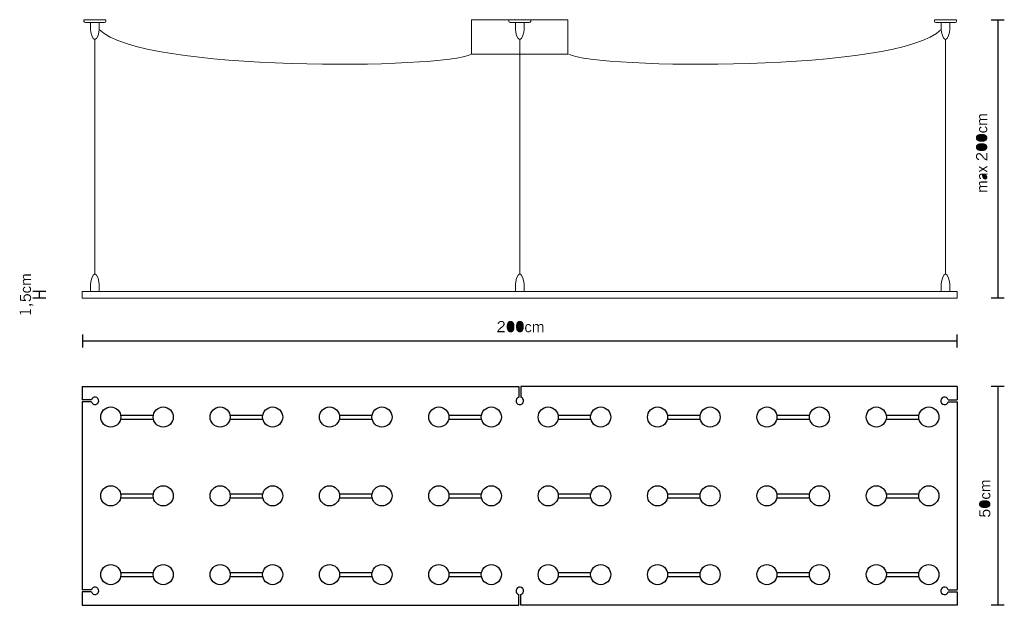
# Model space of a CAD drawing. Extents: x -12 to 214, y 111 to 245.
import ezdxf

# ---------------------------------------------------------------- set-up
doc = ezdxf.new("R2010")
doc.units = 0

msp = doc.modelspace()

# ---------------------------------------------------------------- hatches: boundary and pattern name
at = {"lineweight": 0}
h = msp.add_hatch(color=0, dxfattribs=at)
h.dxf.hatch_style = 2
edge = h.paths.add_edge_path()
edge.add_spline(control_points=[(209.77, 220.6), (209.77, 220.6), (207.92, 220.6), (207.92, 220.6), (207.92, 220.6), (207.92, 220.83), (207.92, 220.83), (207.92, 220.83), (208.2, 220.83), (208.2, 220.83), (208.09, 220.94), (208.01, 221.03), (207.96, 221.13), (207.91, 221.22), (207.89, 221.32), (207.89, 221.44), (207.89, 221.55), (207.91, 221.64), (207.97, 221.72), (208.02, 221.79), (208.1, 221.85), (208.2, 221.88), (208.09, 221.98), (208.01, 222.08), (207.96, 222.18), (207.91, 222.28), (207.89, 222.38), (207.89, 222.49), (207.89, 222.64), (207.93, 222.76), (208.02, 222.84), (208.11, 222.92), (208.24, 222.97), (208.4, 222.97), (208.4, 222.97), (209.77, 222.97), (209.77, 222.97), (209.77, 222.97), (209.77, 222.71), (209.77, 222.71), (209.77, 222.71), (208.48, 222.71), (208.48, 222.71), (208.35, 222.71), (208.25, 222.69), (208.2, 222.64), (208.14, 222.6), (208.11, 222.52), (208.11, 222.42), (208.11, 222.33), (208.13, 222.24), (208.18, 222.16), (208.22, 222.07), (208.29, 221.99), (208.39, 221.9), (208.39, 221.9), (209.77, 221.9), (209.77, 221.9), (209.77, 221.9), (209.77, 221.66), (209.77, 221.66), (209.77, 221.66), (208.49, 221.66), (208.49, 221.66), (208.35, 221.66), (208.26, 221.64), (208.2, 221.59), (208.14, 221.54), (208.11, 221.47), (208.11, 221.37), (208.11, 221.28), (208.13, 221.19), (208.17, 221.11), (208.22, 221.02), (208.29, 220.94), (208.39, 220.85), (208.39, 220.85), (209.77, 220.85), (209.77, 220.85), (209.77, 220.85), (209.77, 220.6), (209.77, 220.6)], knot_values=[0, 0, 0, 0, 1, 1, 1, 2, 2, 2, 3, 3, 3, 4, 4, 4, 5, 5, 5, 6, 6, 6, 7, 7, 7, 8, 8, 8, 9, 9, 9, 10, 10, 10, 11, 11, 11, 12, 12, 12, 13, 13, 13, 14, 14, 14, 15, 15, 15, 16, 16, 16, 17, 17, 17, 18, 18, 18, 19, 19, 19, 20, 20, 20, 21, 21, 21, 22, 22, 22, 23, 23, 23, 24, 24, 24, 25, 25, 25, 26, 26, 26, 27, 27, 27, 27], degree=3, periodic=0)
h = msp.add_hatch(color=0, dxfattribs=at)
h.dxf.hatch_style = 2
edge = h.paths.add_edge_path()
edge.add_spline(control_points=[(209.32, 220.24), (209.48, 220.16), (209.6, 220.07), (209.68, 219.95), (209.76, 219.83), (209.8, 219.69), (209.8, 219.53), (209.8, 219.29), (209.72, 219.11), (209.56, 218.98), (209.39, 218.85), (209.16, 218.79), (208.84, 218.79), (208.54, 218.79), (208.31, 218.86), (208.14, 218.99), (207.97, 219.12), (207.89, 219.3), (207.89, 219.53), (207.89, 219.69), (207.93, 219.83), (208.02, 219.95), (208.1, 220.06), (208.23, 220.15), (208.38, 220.2), (208.38, 220.2), (208.47, 219.95), (208.47, 219.95), (208.35, 219.91), (208.26, 219.86), (208.2, 219.78), (208.14, 219.71), (208.11, 219.62), (208.11, 219.53), (208.11, 219.37), (208.17, 219.26), (208.3, 219.17), (208.42, 219.09), (208.61, 219.05), (208.84, 219.05), (209.09, 219.05), (209.27, 219.09), (209.39, 219.17), (209.52, 219.26), (209.58, 219.38), (209.58, 219.54), (209.58, 219.64), (209.55, 219.73), (209.48, 219.81), (209.42, 219.9), (209.33, 219.97), (209.21, 220.02), (209.21, 220.02), (209.32, 220.24), (209.32, 220.24)], knot_values=[0, 0, 0, 0, 1, 1, 1, 2, 2, 2, 3, 3, 3, 4, 4, 4, 5, 5, 5, 6, 6, 6, 7, 7, 7, 8, 8, 8, 9, 9, 9, 10, 10, 10, 11, 11, 11, 12, 12, 12, 13, 13, 13, 14, 14, 14, 15, 15, 15, 16, 16, 16, 17, 17, 17, 18, 18, 18, 18], degree=3, periodic=0)
h = msp.add_hatch(color=0, dxfattribs=at)
h.dxf.hatch_style = 2
edge = h.paths.add_edge_path(flags=16)
edge.add_spline(control_points=[(208.49, 216.98), (208.85, 216.98), (209.12, 217.03), (209.31, 217.14), (209.49, 217.24), (209.58, 217.39), (209.58, 217.6), (209.58, 217.8), (209.49, 217.95), (209.31, 218.06), (209.12, 218.16), (208.85, 218.21), (208.49, 218.21), (208.13, 218.21), (207.86, 218.16), (207.68, 218.06), (207.5, 217.95), (207.41, 217.8), (207.41, 217.6), (207.41, 217.4), (207.5, 217.24), (207.68, 217.14), (207.87, 217.03), (208.14, 216.98), (208.49, 216.98)], knot_values=[0, 0, 0, 0, 1, 1, 1, 2, 2, 2, 3, 3, 3, 4, 4, 4, 5, 5, 5, 6, 6, 6, 7, 7, 7, 8, 8, 8, 8], degree=3, periodic=0)
edge = h.paths.add_edge_path()
edge.add_spline(control_points=[(208.49, 216.71), (208.06, 216.71), (207.74, 216.79), (207.51, 216.94), (207.29, 217.09), (207.18, 217.31), (207.18, 217.6), (207.18, 217.88), (207.29, 218.1), (207.51, 218.26), (207.74, 218.41), (208.06, 218.48), (208.49, 218.48), (208.92, 218.48), (209.25, 218.41), (209.47, 218.26), (209.7, 218.1), (209.81, 217.88), (209.81, 217.6), (209.81, 217.31), (209.7, 217.09), (209.47, 216.94), (209.25, 216.79), (208.92, 216.71), (208.49, 216.71)], knot_values=[0, 0, 0, 0, 1, 1, 1, 2, 2, 2, 3, 3, 3, 4, 4, 4, 5, 5, 5, 6, 6, 6, 7, 7, 7, 8, 8, 8, 8], degree=3, periodic=0)
h = msp.add_hatch(color=0, dxfattribs=at)
h.dxf.hatch_style = 2
edge = h.paths.add_edge_path(flags=16)
edge.add_spline(control_points=[(208.49, 214.86), (208.85, 214.86), (209.12, 214.91), (209.31, 215.01), (209.49, 215.12), (209.58, 215.27), (209.58, 215.47), (209.58, 215.68), (209.49, 215.83), (209.31, 215.93), (209.12, 216.04), (208.85, 216.09), (208.49, 216.09), (208.13, 216.09), (207.86, 216.04), (207.68, 215.93), (207.5, 215.83), (207.41, 215.68), (207.41, 215.47), (207.41, 215.27), (207.5, 215.12), (207.68, 215.02), (207.87, 214.91), (208.14, 214.86), (208.49, 214.86)], knot_values=[0, 0, 0, 0, 1, 1, 1, 2, 2, 2, 3, 3, 3, 4, 4, 4, 5, 5, 5, 6, 6, 6, 7, 7, 7, 8, 8, 8, 8], degree=3, periodic=0)
edge = h.paths.add_edge_path()
edge.add_spline(control_points=[(208.49, 214.59), (208.06, 214.59), (207.74, 214.66), (207.51, 214.82), (207.29, 214.97), (207.18, 215.19), (207.18, 215.47), (207.18, 215.76), (207.29, 215.98), (207.51, 216.13), (207.74, 216.28), (208.06, 216.36), (208.49, 216.36), (208.92, 216.36), (209.25, 216.28), (209.47, 216.13), (209.7, 215.98), (209.81, 215.76), (209.81, 215.47), (209.81, 215.19), (209.7, 214.97), (209.47, 214.82), (209.25, 214.66), (208.92, 214.59), (208.49, 214.59)], knot_values=[0, 0, 0, 0, 1, 1, 1, 2, 2, 2, 3, 3, 3, 4, 4, 4, 5, 5, 5, 6, 6, 6, 7, 7, 7, 8, 8, 8, 8], degree=3, periodic=0)
h = msp.add_hatch(color=0, dxfattribs=at)
h.dxf.hatch_style = 2
edge = h.paths.add_edge_path()
edge.add_spline(control_points=[(209.77, 212.46), (209.77, 212.46), (209.53, 212.46), (209.53, 212.46), (209.4, 212.52), (209.28, 212.59), (209.16, 212.69), (209.04, 212.78), (208.92, 212.89), (208.81, 213.03), (208.75, 213.09), (208.68, 213.19), (208.58, 213.32), (208.48, 213.45), (208.41, 213.55), (208.35, 213.6), (208.26, 213.68), (208.18, 213.74), (208.11, 213.78), (208.03, 213.82), (207.95, 213.84), (207.87, 213.84), (207.73, 213.84), (207.61, 213.79), (207.52, 213.71), (207.44, 213.62), (207.4, 213.5), (207.4, 213.35), (207.4, 213.19), (207.44, 213.07), (207.54, 212.96), (207.63, 212.86), (207.77, 212.79), (207.94, 212.75), (207.94, 212.75), (207.89, 212.5), (207.89, 212.5), (207.66, 212.55), (207.48, 212.65), (207.36, 212.8), (207.24, 212.94), (207.18, 213.13), (207.18, 213.35), (207.18, 213.59), (207.24, 213.77), (207.36, 213.9), (207.48, 214.04), (207.65, 214.11), (207.86, 214.11), (207.95, 214.11), (208.03, 214.1), (208.11, 214.07), (208.18, 214.05), (208.25, 214.02), (208.31, 213.97), (208.44, 213.88), (208.6, 213.7), (208.8, 213.43), (208.85, 213.37), (208.88, 213.32), (208.9, 213.29), (209.01, 213.15), (209.12, 213.03), (209.22, 212.94), (209.33, 212.84), (209.43, 212.77), (209.53, 212.73), (209.53, 212.73), (209.53, 214.11), (209.53, 214.11), (209.53, 214.11), (209.77, 214.11), (209.77, 214.11), (209.77, 214.11), (209.77, 212.46), (209.77, 212.46)], knot_values=[0, 0, 0, 0, 1, 1, 1, 2, 2, 2, 3, 3, 3, 4, 4, 4, 5, 5, 5, 6, 6, 6, 7, 7, 7, 8, 8, 8, 9, 9, 9, 10, 10, 10, 11, 11, 11, 12, 12, 12, 13, 13, 13, 14, 14, 14, 15, 15, 15, 16, 16, 16, 17, 17, 17, 18, 18, 18, 19, 19, 19, 20, 20, 20, 21, 21, 21, 22, 22, 22, 23, 23, 23, 24, 24, 24, 25, 25, 25, 25], degree=3, periodic=0)
h = msp.add_hatch(color=0, dxfattribs=at)
h.dxf.hatch_style = 2
edge = h.paths.add_edge_path()
edge.add_spline(control_points=[(209.77, 209.72), (209.77, 209.72), (208.8, 210.3), (208.8, 210.3), (208.8, 210.3), (207.92, 209.76), (207.92, 209.76), (207.92, 209.76), (207.92, 210.05), (207.92, 210.05), (207.92, 210.05), (208.59, 210.45), (208.59, 210.45), (208.59, 210.45), (207.92, 210.83), (207.92, 210.83), (207.92, 210.83), (207.92, 211.12), (207.92, 211.12), (207.92, 211.12), (208.79, 210.59), (208.79, 210.59), (208.79, 210.59), (209.77, 211.2), (209.77, 211.2), (209.77, 211.2), (209.77, 210.9), (209.77, 210.9), (209.77, 210.9), (208.98, 210.45), (208.98, 210.45), (208.98, 210.45), (209.77, 210), (209.77, 210), (209.77, 210), (209.77, 209.72), (209.77, 209.72)], knot_values=[0, 0, 0, 0, 1, 1, 1, 2, 2, 2, 3, 3, 3, 4, 4, 4, 5, 5, 5, 6, 6, 6, 7, 7, 7, 8, 8, 8, 9, 9, 9, 10, 10, 10, 11, 11, 11, 12, 12, 12, 12], degree=3, periodic=0)
h = msp.add_hatch(color=0, dxfattribs=at)
h.dxf.hatch_style = 2
edge = h.paths.add_edge_path(flags=16)
edge.add_spline(control_points=[(209.28, 209.16), (209.28, 209.16), (208.78, 209.16), (208.78, 209.16), (208.84, 208.85), (208.91, 208.63), (208.99, 208.5), (209.07, 208.37), (209.17, 208.31), (209.29, 208.31), (209.37, 208.31), (209.44, 208.34), (209.49, 208.39), (209.54, 208.44), (209.56, 208.52), (209.56, 208.61), (209.56, 208.69), (209.54, 208.77), (209.49, 208.86), (209.45, 208.95), (209.38, 209.05), (209.28, 209.16)], knot_values=[0, 0, 0, 0, 1, 1, 1, 2, 2, 2, 3, 3, 3, 4, 4, 4, 5, 5, 5, 6, 6, 6, 7, 7, 7, 7], degree=3, periodic=0)
edge = h.paths.add_edge_path()
edge.add_spline(control_points=[(209.51, 209.15), (209.61, 209.06), (209.68, 208.97), (209.72, 208.87), (209.77, 208.78), (209.79, 208.67), (209.79, 208.56), (209.79, 208.41), (209.75, 208.29), (209.65, 208.2), (209.56, 208.1), (209.44, 208.06), (209.29, 208.06), (209.1, 208.06), (208.94, 208.14), (208.83, 208.31), (208.71, 208.48), (208.61, 208.76), (208.54, 209.16), (208.54, 209.16), (208.4, 209.16), (208.4, 209.16), (208.32, 209.16), (208.25, 209.12), (208.19, 209.06), (208.14, 208.99), (208.11, 208.9), (208.11, 208.79), (208.11, 208.69), (208.13, 208.6), (208.18, 208.52), (208.23, 208.45), (208.3, 208.39), (208.4, 208.34), (208.4, 208.34), (208.28, 208.12), (208.28, 208.12), (208.15, 208.18), (208.05, 208.28), (207.99, 208.39), (207.92, 208.51), (207.89, 208.64), (207.89, 208.8), (207.89, 209), (207.94, 209.15), (208.03, 209.26), (208.13, 209.37), (208.26, 209.42), (208.44, 209.42), (208.44, 209.42), (209.47, 209.42), (209.47, 209.42), (209.51, 209.42), (209.56, 209.43), (209.61, 209.43), (209.65, 209.44), (209.7, 209.45), (209.74, 209.46), (209.74, 209.46), (209.77, 209.46), (209.77, 209.46), (209.77, 209.46), (209.77, 209.18), (209.77, 209.18), (209.77, 209.18), (209.51, 209.15), (209.51, 209.15)], knot_values=[0, 0, 0, 0, 1, 1, 1, 2, 2, 2, 3, 3, 3, 4, 4, 4, 5, 5, 5, 6, 6, 6, 7, 7, 7, 8, 8, 8, 9, 9, 9, 10, 10, 10, 11, 11, 11, 12, 12, 12, 13, 13, 13, 14, 14, 14, 15, 15, 15, 16, 16, 16, 17, 17, 17, 18, 18, 18, 19, 19, 19, 20, 20, 20, 21, 21, 21, 22, 22, 22, 22], degree=3, periodic=0)
h = msp.add_hatch(color=0, dxfattribs=at)
h.dxf.hatch_style = 2
edge = h.paths.add_edge_path()
edge.add_spline(control_points=[(209.77, 205.26), (209.77, 205.26), (207.92, 205.26), (207.92, 205.26), (207.92, 205.26), (207.92, 205.5), (207.92, 205.5), (207.92, 205.5), (208.2, 205.5), (208.2, 205.5), (208.09, 205.6), (208.01, 205.7), (207.96, 205.8), (207.91, 205.89), (207.89, 205.99), (207.89, 206.1), (207.89, 206.22), (207.91, 206.31), (207.97, 206.39), (208.02, 206.46), (208.1, 206.51), (208.2, 206.55), (208.09, 206.65), (208.01, 206.75), (207.96, 206.85), (207.91, 206.94), (207.89, 207.05), (207.89, 207.16), (207.89, 207.31), (207.93, 207.43), (208.02, 207.51), (208.11, 207.59), (208.24, 207.63), (208.4, 207.63), (208.4, 207.63), (209.77, 207.63), (209.77, 207.63), (209.77, 207.63), (209.77, 207.38), (209.77, 207.38), (209.77, 207.38), (208.48, 207.38), (208.48, 207.38), (208.35, 207.38), (208.25, 207.36), (208.2, 207.31), (208.14, 207.27), (208.11, 207.19), (208.11, 207.09), (208.11, 207), (208.13, 206.91), (208.18, 206.82), (208.22, 206.74), (208.29, 206.65), (208.39, 206.57), (208.39, 206.57), (209.77, 206.57), (209.77, 206.57), (209.77, 206.57), (209.77, 206.33), (209.77, 206.33), (209.77, 206.33), (208.49, 206.33), (208.49, 206.33), (208.35, 206.33), (208.26, 206.3), (208.2, 206.26), (208.14, 206.21), (208.11, 206.14), (208.11, 206.03), (208.11, 205.94), (208.13, 205.86), (208.17, 205.77), (208.22, 205.69), (208.29, 205.61), (208.39, 205.52), (208.39, 205.52), (209.77, 205.52), (209.77, 205.52), (209.77, 205.52), (209.77, 205.26), (209.77, 205.26)], knot_values=[0, 0, 0, 0, 1, 1, 1, 2, 2, 2, 3, 3, 3, 4, 4, 4, 5, 5, 5, 6, 6, 6, 7, 7, 7, 8, 8, 8, 9, 9, 9, 10, 10, 10, 11, 11, 11, 12, 12, 12, 13, 13, 13, 14, 14, 14, 15, 15, 15, 16, 16, 16, 17, 17, 17, 18, 18, 18, 19, 19, 19, 20, 20, 20, 21, 21, 21, 22, 22, 22, 23, 23, 23, 24, 24, 24, 25, 25, 25, 26, 26, 26, 27, 27, 27, 27], degree=3, periodic=0)
h = msp.add_hatch(color=0, dxfattribs=at)
h.dxf.hatch_style = 2
edge = h.paths.add_edge_path()
edge.add_spline(control_points=[(-8.97, 184.01), (-8.97, 184.01), (-10.82, 184.01), (-10.82, 184.01), (-10.82, 184.01), (-10.82, 184.25), (-10.82, 184.25), (-10.82, 184.25), (-10.54, 184.25), (-10.54, 184.25), (-10.65, 184.35), (-10.73, 184.45), (-10.78, 184.54), (-10.82, 184.64), (-10.85, 184.74), (-10.85, 184.85), (-10.85, 184.96), (-10.82, 185.06), (-10.77, 185.13), (-10.72, 185.21), (-10.64, 185.26), (-10.54, 185.29), (-10.65, 185.4), (-10.73, 185.49), (-10.78, 185.59), (-10.82, 185.69), (-10.85, 185.79), (-10.85, 185.91), (-10.85, 186.06), (-10.8, 186.17), (-10.72, 186.26), (-10.63, 186.34), (-10.5, 186.38), (-10.34, 186.38), (-10.34, 186.38), (-8.97, 186.38), (-8.97, 186.38), (-8.97, 186.38), (-8.97, 186.13), (-8.97, 186.13), (-8.97, 186.13), (-10.26, 186.13), (-10.26, 186.13), (-10.39, 186.13), (-10.48, 186.1), (-10.54, 186.06), (-10.6, 186.01), (-10.63, 185.94), (-10.63, 185.84), (-10.63, 185.74), (-10.61, 185.65), (-10.56, 185.57), (-10.51, 185.48), (-10.44, 185.4), (-10.35, 185.32), (-10.35, 185.32), (-8.97, 185.32), (-8.97, 185.32), (-8.97, 185.32), (-8.97, 185.07), (-8.97, 185.07), (-8.97, 185.07), (-10.25, 185.07), (-10.25, 185.07), (-10.38, 185.07), (-10.48, 185.05), (-10.54, 185), (-10.6, 184.96), (-10.63, 184.88), (-10.63, 184.78), (-10.63, 184.69), (-10.61, 184.6), (-10.56, 184.52), (-10.52, 184.44), (-10.45, 184.35), (-10.35, 184.26), (-10.35, 184.26), (-8.97, 184.26), (-8.97, 184.26), (-8.97, 184.26), (-8.97, 184.01), (-8.97, 184.01)], knot_values=[0, 0, 0, 0, 1, 1, 1, 2, 2, 2, 3, 3, 3, 4, 4, 4, 5, 5, 5, 6, 6, 6, 7, 7, 7, 8, 8, 8, 9, 9, 9, 10, 10, 10, 11, 11, 11, 12, 12, 12, 13, 13, 13, 14, 14, 14, 15, 15, 15, 16, 16, 16, 17, 17, 17, 18, 18, 18, 19, 19, 19, 20, 20, 20, 21, 21, 21, 22, 22, 22, 23, 23, 23, 24, 24, 24, 25, 25, 25, 26, 26, 26, 27, 27, 27, 27], degree=3, periodic=0)
h = msp.add_hatch(color=0, dxfattribs=at)
h.dxf.hatch_style = 2
edge = h.paths.add_edge_path()
edge.add_spline(control_points=[(-9.41, 183.65), (-9.25, 183.57), (-9.13, 183.48), (-9.05, 183.36), (-8.98, 183.24), (-8.94, 183.11), (-8.94, 182.95), (-8.94, 182.71), (-9.02, 182.52), (-9.18, 182.39), (-9.34, 182.27), (-9.58, 182.2), (-9.89, 182.2), (-10.19, 182.2), (-10.43, 182.27), (-10.6, 182.4), (-10.76, 182.53), (-10.85, 182.71), (-10.85, 182.95), (-10.85, 183.11), (-10.81, 183.24), (-10.72, 183.36), (-10.63, 183.47), (-10.51, 183.56), (-10.35, 183.62), (-10.35, 183.62), (-10.27, 183.36), (-10.27, 183.36), (-10.38, 183.32), (-10.47, 183.27), (-10.53, 183.2), (-10.6, 183.12), (-10.63, 183.04), (-10.63, 182.94), (-10.63, 182.79), (-10.56, 182.67), (-10.44, 182.59), (-10.31, 182.5), (-10.13, 182.46), (-9.89, 182.46), (-9.65, 182.46), (-9.47, 182.5), (-9.34, 182.59), (-9.22, 182.67), (-9.16, 182.79), (-9.16, 182.95), (-9.16, 183.05), (-9.19, 183.14), (-9.25, 183.23), (-9.32, 183.31), (-9.41, 183.38), (-9.53, 183.43), (-9.53, 183.43), (-9.41, 183.65), (-9.41, 183.65)], knot_values=[0, 0, 0, 0, 1, 1, 1, 2, 2, 2, 3, 3, 3, 4, 4, 4, 5, 5, 5, 6, 6, 6, 7, 7, 7, 8, 8, 8, 9, 9, 9, 10, 10, 10, 11, 11, 11, 12, 12, 12, 13, 13, 13, 14, 14, 14, 15, 15, 15, 16, 16, 16, 17, 17, 17, 18, 18, 18, 18], degree=3, periodic=0)
h = msp.add_hatch(color=0, dxfattribs=at)
h.dxf.hatch_style = 2
edge = h.paths.add_edge_path()
edge.add_spline(control_points=[(-9.42, 180.19), (-9.42, 180.19), (-9.56, 180.42), (-9.56, 180.42), (-9.42, 180.49), (-9.32, 180.58), (-9.25, 180.68), (-9.18, 180.77), (-9.15, 180.88), (-9.15, 181.01), (-9.15, 181.19), (-9.21, 181.34), (-9.34, 181.45), (-9.46, 181.55), (-9.63, 181.61), (-9.85, 181.61), (-10.04, 181.61), (-10.19, 181.56), (-10.31, 181.45), (-10.42, 181.35), (-10.48, 181.21), (-10.48, 181.05), (-10.48, 180.92), (-10.45, 180.81), (-10.38, 180.72), (-10.31, 180.63), (-10.21, 180.56), (-10.08, 180.52), (-10.08, 180.52), (-10.14, 180.29), (-10.14, 180.29), (-10.14, 180.29), (-11.52, 180.4), (-11.52, 180.4), (-11.52, 180.4), (-11.52, 181.71), (-11.52, 181.71), (-11.52, 181.71), (-11.28, 181.71), (-11.28, 181.71), (-11.28, 181.71), (-11.28, 180.62), (-11.28, 180.62), (-11.28, 180.62), (-10.48, 180.55), (-10.48, 180.55), (-10.56, 180.63), (-10.61, 180.71), (-10.65, 180.79), (-10.68, 180.87), (-10.7, 180.97), (-10.7, 181.08), (-10.7, 181.32), (-10.62, 181.51), (-10.46, 181.66), (-10.31, 181.8), (-10.1, 181.88), (-9.84, 181.88), (-9.57, 181.88), (-9.35, 181.8), (-9.18, 181.64), (-9.01, 181.48), (-8.93, 181.27), (-8.93, 181.01), (-8.93, 180.82), (-8.97, 180.65), (-9.05, 180.51), (-9.13, 180.38), (-9.26, 180.27), (-9.42, 180.19)], knot_values=[0, 0, 0, 0, 1, 1, 1, 2, 2, 2, 3, 3, 3, 4, 4, 4, 5, 5, 5, 6, 6, 6, 7, 7, 7, 8, 8, 8, 9, 9, 9, 10, 10, 10, 11, 11, 11, 12, 12, 12, 13, 13, 13, 14, 14, 14, 15, 15, 15, 16, 16, 16, 17, 17, 17, 18, 18, 18, 19, 19, 19, 20, 20, 20, 21, 21, 21, 22, 22, 22, 23, 23, 23, 23], degree=3, periodic=0)
h = msp.add_hatch(color=0, dxfattribs=at)
h.dxf.hatch_style = 2
edge = h.paths.add_edge_path()
edge.add_spline(control_points=[(-11.56, 177.96), (-11.56, 177.96), (-9.2, 177.96), (-9.2, 177.96), (-9.2, 177.96), (-9.2, 178.38), (-9.2, 178.38), (-9.2, 178.38), (-8.97, 178.38), (-8.97, 178.38), (-8.97, 178.38), (-8.97, 177.28), (-8.97, 177.28), (-8.97, 177.28), (-9.2, 177.28), (-9.2, 177.28), (-9.2, 177.28), (-9.2, 177.71), (-9.2, 177.71), (-9.2, 177.71), (-11.26, 177.71), (-11.26, 177.71), (-11.26, 177.71), (-11.21, 177.24), (-11.21, 177.24), (-11.21, 177.24), (-11.38, 177.24), (-11.38, 177.24), (-11.41, 177.34), (-11.44, 177.43), (-11.47, 177.52), (-11.5, 177.61), (-11.53, 177.69), (-11.56, 177.76), (-11.56, 177.76), (-11.56, 177.96), (-11.56, 177.96)], knot_values=[0, 0, 0, 0, 1, 1, 1, 2, 2, 2, 3, 3, 3, 4, 4, 4, 5, 5, 5, 6, 6, 6, 7, 7, 7, 8, 8, 8, 9, 9, 9, 10, 10, 10, 11, 11, 11, 12, 12, 12, 12], degree=3, periodic=0)
h = msp.add_hatch(color=0, dxfattribs=at)
h.dxf.hatch_style = 2
edge = h.paths.add_edge_path()
edge.add_spline(control_points=[(-8.44, 179.22), (-8.44, 179.22), (-8.99, 179.42), (-8.99, 179.42), (-8.99, 179.42), (-8.99, 179.27), (-8.99, 179.27), (-8.99, 179.27), (-9.36, 179.27), (-9.36, 179.27), (-9.36, 179.27), (-9.36, 179.61), (-9.36, 179.61), (-9.36, 179.61), (-8.95, 179.61), (-8.95, 179.61), (-8.95, 179.61), (-8.43, 179.4), (-8.43, 179.4), (-8.43, 179.4), (-8.44, 179.22), (-8.44, 179.22)], knot_values=[0, 0, 0, 0, 1, 1, 1, 2, 2, 2, 3, 3, 3, 4, 4, 4, 5, 5, 5, 6, 6, 6, 7, 7, 7, 7], degree=3, periodic=0)
h = msp.add_hatch(color=0, dxfattribs=at)
h.dxf.hatch_style = 2
edge = h.paths.add_edge_path()
edge.add_spline(control_points=[(97.73, 173.17), (97.73, 173.17), (97.73, 173.42), (97.73, 173.42), (97.79, 173.54), (97.86, 173.66), (97.95, 173.78), (98.04, 173.9), (98.16, 174.02), (98.29, 174.14), (98.35, 174.19), (98.45, 174.27), (98.59, 174.36), (98.72, 174.46), (98.81, 174.54), (98.87, 174.59), (98.95, 174.68), (99.01, 174.76), (99.05, 174.84), (99.08, 174.91), (99.1, 174.99), (99.1, 175.07), (99.1, 175.22), (99.06, 175.33), (98.97, 175.42), (98.89, 175.5), (98.77, 175.54), (98.62, 175.54), (98.46, 175.54), (98.33, 175.5), (98.23, 175.4), (98.12, 175.31), (98.05, 175.17), (98.02, 175), (98.02, 175), (97.77, 175.05), (97.77, 175.05), (97.82, 175.29), (97.92, 175.46), (98.06, 175.58), (98.21, 175.7), (98.39, 175.77), (98.62, 175.77), (98.85, 175.77), (99.04, 175.7), (99.17, 175.58), (99.31, 175.46), (99.37, 175.29), (99.37, 175.08), (99.37, 174.99), (99.36, 174.91), (99.34, 174.83), (99.32, 174.76), (99.28, 174.69), (99.24, 174.63), (99.15, 174.5), (98.97, 174.34), (98.7, 174.14), (98.63, 174.09), (98.59, 174.06), (98.56, 174.04), (98.42, 173.93), (98.3, 173.82), (98.2, 173.72), (98.11, 173.61), (98.04, 173.51), (98, 173.41), (98, 173.41), (99.37, 173.41), (99.37, 173.41), (99.37, 173.41), (99.37, 173.17), (99.37, 173.17), (99.37, 173.17), (97.73, 173.17), (97.73, 173.17)], knot_values=[0, 0, 0, 0, 1, 1, 1, 2, 2, 2, 3, 3, 3, 4, 4, 4, 5, 5, 5, 6, 6, 6, 7, 7, 7, 8, 8, 8, 9, 9, 9, 10, 10, 10, 11, 11, 11, 12, 12, 12, 13, 13, 13, 14, 14, 14, 15, 15, 15, 16, 16, 16, 17, 17, 17, 18, 18, 18, 19, 19, 19, 20, 20, 20, 21, 21, 21, 22, 22, 22, 23, 23, 23, 24, 24, 24, 25, 25, 25, 25], degree=3, periodic=0)
h = msp.add_hatch(color=0, dxfattribs=at)
h.dxf.hatch_style = 2
edge = h.paths.add_edge_path(flags=16)
edge.add_spline(control_points=[(100.12, 174.45), (100.12, 174.09), (100.18, 173.82), (100.28, 173.64), (100.38, 173.45), (100.54, 173.36), (100.74, 173.36), (100.94, 173.36), (101.1, 173.45), (101.2, 173.63), (101.3, 173.82), (101.35, 174.09), (101.35, 174.45), (101.35, 174.81), (101.3, 175.08), (101.2, 175.26), (101.1, 175.44), (100.94, 175.53), (100.74, 175.53), (100.54, 175.53), (100.39, 175.44), (100.28, 175.26), (100.18, 175.07), (100.12, 174.8), (100.12, 174.45)], knot_values=[0, 0, 0, 0, 1, 1, 1, 2, 2, 2, 3, 3, 3, 4, 4, 4, 5, 5, 5, 6, 6, 6, 7, 7, 7, 8, 8, 8, 8], degree=3, periodic=0)
edge = h.paths.add_edge_path()
edge.add_spline(control_points=[(99.85, 174.45), (99.85, 174.88), (99.93, 175.21), (100.08, 175.43), (100.23, 175.65), (100.45, 175.77), (100.74, 175.77), (101.03, 175.77), (101.25, 175.65), (101.4, 175.43), (101.55, 175.21), (101.62, 174.88), (101.62, 174.45), (101.62, 174.02), (101.55, 173.69), (101.4, 173.47), (101.25, 173.24), (101.03, 173.13), (100.74, 173.13), (100.45, 173.13), (100.23, 173.24), (100.08, 173.47), (99.93, 173.69), (99.85, 174.02), (99.85, 174.45)], knot_values=[0, 0, 0, 0, 1, 1, 1, 2, 2, 2, 3, 3, 3, 4, 4, 4, 5, 5, 5, 6, 6, 6, 7, 7, 7, 8, 8, 8, 8], degree=3, periodic=0)
h = msp.add_hatch(color=0, dxfattribs=at)
h.dxf.hatch_style = 2
edge = h.paths.add_edge_path(flags=16)
edge.add_spline(control_points=[(102.25, 174.45), (102.25, 174.09), (102.3, 173.82), (102.4, 173.64), (102.51, 173.45), (102.66, 173.36), (102.86, 173.36), (103.07, 173.36), (103.22, 173.45), (103.32, 173.63), (103.43, 173.82), (103.48, 174.09), (103.48, 174.45), (103.48, 174.81), (103.43, 175.08), (103.32, 175.26), (103.22, 175.44), (103.07, 175.53), (102.86, 175.53), (102.66, 175.53), (102.51, 175.44), (102.41, 175.26), (102.3, 175.07), (102.25, 174.8), (102.25, 174.45)], knot_values=[0, 0, 0, 0, 1, 1, 1, 2, 2, 2, 3, 3, 3, 4, 4, 4, 5, 5, 5, 6, 6, 6, 7, 7, 7, 8, 8, 8, 8], degree=3, periodic=0)
edge = h.paths.add_edge_path()
edge.add_spline(control_points=[(101.98, 174.45), (101.98, 174.88), (102.05, 175.21), (102.21, 175.43), (102.36, 175.65), (102.58, 175.77), (102.86, 175.77), (103.15, 175.77), (103.37, 175.65), (103.52, 175.43), (103.67, 175.21), (103.75, 174.88), (103.75, 174.45), (103.75, 174.02), (103.67, 173.69), (103.52, 173.47), (103.37, 173.24), (103.15, 173.13), (102.86, 173.13), (102.58, 173.13), (102.36, 173.24), (102.21, 173.47), (102.05, 173.69), (101.98, 174.02), (101.98, 174.45)], knot_values=[0, 0, 0, 0, 1, 1, 1, 2, 2, 2, 3, 3, 3, 4, 4, 4, 5, 5, 5, 6, 6, 6, 7, 7, 7, 8, 8, 8, 8], degree=3, periodic=0)
h = msp.add_hatch(color=0, dxfattribs=at)
h.dxf.hatch_style = 2
edge = h.paths.add_edge_path()
edge.add_spline(control_points=[(105.5, 173.62), (105.43, 173.46), (105.33, 173.34), (105.22, 173.26), (105.1, 173.18), (104.96, 173.14), (104.8, 173.14), (104.56, 173.14), (104.37, 173.22), (104.25, 173.39), (104.12, 173.55), (104.06, 173.79), (104.06, 174.1), (104.06, 174.4), (104.12, 174.63), (104.26, 174.8), (104.39, 174.97), (104.57, 175.05), (104.8, 175.05), (104.96, 175.05), (105.1, 175.01), (105.21, 174.92), (105.33, 174.84), (105.41, 174.72), (105.47, 174.56), (105.47, 174.56), (105.21, 174.48), (105.21, 174.48), (105.18, 174.59), (105.12, 174.68), (105.05, 174.74), (104.98, 174.8), (104.89, 174.83), (104.79, 174.83), (104.64, 174.83), (104.52, 174.77), (104.44, 174.64), (104.36, 174.52), (104.32, 174.34), (104.32, 174.1), (104.32, 173.86), (104.36, 173.67), (104.44, 173.55), (104.52, 173.42), (104.65, 173.36), (104.81, 173.36), (104.91, 173.36), (105, 173.39), (105.08, 173.46), (105.16, 173.52), (105.23, 173.61), (105.29, 173.73), (105.29, 173.73), (105.5, 173.62), (105.5, 173.62)], knot_values=[0, 0, 0, 0, 1, 1, 1, 2, 2, 2, 3, 3, 3, 4, 4, 4, 5, 5, 5, 6, 6, 6, 7, 7, 7, 8, 8, 8, 9, 9, 9, 10, 10, 10, 11, 11, 11, 12, 12, 12, 13, 13, 13, 14, 14, 14, 15, 15, 15, 16, 16, 16, 17, 17, 17, 18, 18, 18, 18], degree=3, periodic=0)
h = msp.add_hatch(color=0, dxfattribs=at)
h.dxf.hatch_style = 2
edge = h.paths.add_edge_path()
edge.add_spline(control_points=[(105.86, 173.17), (105.86, 173.17), (105.86, 175.02), (105.86, 175.02), (105.86, 175.02), (106.1, 175.02), (106.1, 175.02), (106.1, 175.02), (106.1, 174.74), (106.1, 174.74), (106.2, 174.85), (106.3, 174.93), (106.4, 174.98), (106.49, 175.03), (106.59, 175.05), (106.7, 175.05), (106.82, 175.05), (106.91, 175.03), (106.98, 174.98), (107.06, 174.92), (107.11, 174.85), (107.15, 174.74), (107.25, 174.85), (107.35, 174.93), (107.45, 174.98), (107.54, 175.03), (107.65, 175.05), (107.76, 175.05), (107.91, 175.05), (108.03, 175.01), (108.11, 174.92), (108.19, 174.83), (108.23, 174.71), (108.23, 174.54), (108.23, 174.54), (108.23, 173.17), (108.23, 173.17), (108.23, 173.17), (107.98, 173.17), (107.98, 173.17), (107.98, 173.17), (107.98, 174.46), (107.98, 174.46), (107.98, 174.59), (107.96, 174.69), (107.91, 174.75), (107.87, 174.8), (107.79, 174.83), (107.69, 174.83), (107.6, 174.83), (107.51, 174.81), (107.42, 174.76), (107.34, 174.72), (107.25, 174.65), (107.17, 174.55), (107.17, 174.55), (107.17, 173.17), (107.17, 173.17), (107.17, 173.17), (106.93, 173.17), (106.93, 173.17), (106.93, 173.17), (106.93, 174.45), (106.93, 174.45), (106.93, 174.59), (106.9, 174.68), (106.86, 174.74), (106.81, 174.8), (106.74, 174.83), (106.63, 174.83), (106.54, 174.83), (106.46, 174.81), (106.37, 174.77), (106.29, 174.72), (106.2, 174.65), (106.12, 174.55), (106.12, 174.55), (106.12, 173.17), (106.12, 173.17), (106.12, 173.17), (105.86, 173.17), (105.86, 173.17)], knot_values=[0, 0, 0, 0, 1, 1, 1, 2, 2, 2, 3, 3, 3, 4, 4, 4, 5, 5, 5, 6, 6, 6, 7, 7, 7, 8, 8, 8, 9, 9, 9, 10, 10, 10, 11, 11, 11, 12, 12, 12, 13, 13, 13, 14, 14, 14, 15, 15, 15, 16, 16, 16, 17, 17, 17, 18, 18, 18, 19, 19, 19, 20, 20, 20, 21, 21, 21, 22, 22, 22, 23, 23, 23, 24, 24, 24, 25, 25, 25, 26, 26, 26, 27, 27, 27, 27], degree=3, periodic=0)
h = msp.add_hatch(color=0, dxfattribs=at)
h.dxf.hatch_style = 2
edge = h.paths.add_edge_path()
edge.add_spline(control_points=[(210.47, 136.87), (210.47, 136.87), (208.63, 136.87), (208.63, 136.87), (208.63, 136.87), (208.63, 137.11), (208.63, 137.11), (208.63, 137.11), (208.9, 137.11), (208.9, 137.11), (208.79, 137.21), (208.71, 137.31), (208.67, 137.41), (208.62, 137.5), (208.59, 137.6), (208.59, 137.71), (208.59, 137.83), (208.62, 137.92), (208.67, 138), (208.72, 138.07), (208.8, 138.12), (208.9, 138.16), (208.79, 138.26), (208.72, 138.36), (208.67, 138.46), (208.62, 138.55), (208.59, 138.66), (208.59, 138.77), (208.59, 138.92), (208.64, 139.04), (208.73, 139.12), (208.81, 139.2), (208.94, 139.24), (209.1, 139.24), (209.1, 139.24), (210.47, 139.24), (210.47, 139.24), (210.47, 139.24), (210.47, 138.99), (210.47, 138.99), (210.47, 138.99), (209.19, 138.99), (209.19, 138.99), (209.05, 138.99), (208.96, 138.97), (208.9, 138.92), (208.84, 138.88), (208.81, 138.8), (208.81, 138.7), (208.81, 138.61), (208.84, 138.52), (208.88, 138.43), (208.93, 138.35), (209, 138.26), (209.09, 138.18), (209.09, 138.18), (210.47, 138.18), (210.47, 138.18), (210.47, 138.18), (210.47, 137.94), (210.47, 137.94), (210.47, 137.94), (209.19, 137.94), (209.19, 137.94), (209.06, 137.94), (208.96, 137.91), (208.9, 137.87), (208.84, 137.82), (208.81, 137.75), (208.81, 137.64), (208.81, 137.55), (208.84, 137.47), (208.88, 137.38), (208.92, 137.3), (209, 137.22), (209.09, 137.13), (209.09, 137.13), (210.47, 137.13), (210.47, 137.13), (210.47, 137.13), (210.47, 136.87), (210.47, 136.87)], knot_values=[0, 0, 0, 0, 1, 1, 1, 2, 2, 2, 3, 3, 3, 4, 4, 4, 5, 5, 5, 6, 6, 6, 7, 7, 7, 8, 8, 8, 9, 9, 9, 10, 10, 10, 11, 11, 11, 12, 12, 12, 13, 13, 13, 14, 14, 14, 15, 15, 15, 16, 16, 16, 17, 17, 17, 18, 18, 18, 19, 19, 19, 20, 20, 20, 21, 21, 21, 22, 22, 22, 23, 23, 23, 24, 24, 24, 25, 25, 25, 26, 26, 26, 27, 27, 27, 27], degree=3, periodic=0)
h = msp.add_hatch(color=0, dxfattribs=at)
h.dxf.hatch_style = 2
edge = h.paths.add_edge_path()
edge.add_spline(control_points=[(210.03, 136.51), (210.19, 136.44), (210.31, 136.34), (210.39, 136.23), (210.47, 136.11), (210.51, 135.97), (210.51, 135.81), (210.51, 135.57), (210.42, 135.39), (210.26, 135.26), (210.1, 135.13), (209.86, 135.07), (209.55, 135.07), (209.25, 135.07), (209.02, 135.13), (208.85, 135.27), (208.68, 135.4), (208.59, 135.58), (208.59, 135.81), (208.59, 135.97), (208.64, 136.11), (208.72, 136.22), (208.81, 136.34), (208.93, 136.42), (209.09, 136.48), (209.09, 136.48), (209.17, 136.22), (209.17, 136.22), (209.06, 136.19), (208.97, 136.13), (208.91, 136.06), (208.84, 135.99), (208.81, 135.9), (208.81, 135.8), (208.81, 135.65), (208.88, 135.53), (209, 135.45), (209.13, 135.37), (209.31, 135.33), (209.55, 135.33), (209.79, 135.33), (209.97, 135.37), (210.1, 135.45), (210.22, 135.53), (210.29, 135.66), (210.29, 135.82), (210.29, 135.92), (210.25, 136.01), (210.19, 136.09), (210.12, 136.17), (210.03, 136.24), (209.92, 136.3), (209.92, 136.3), (210.03, 136.51), (210.03, 136.51)], knot_values=[0, 0, 0, 0, 1, 1, 1, 2, 2, 2, 3, 3, 3, 4, 4, 4, 5, 5, 5, 6, 6, 6, 7, 7, 7, 8, 8, 8, 9, 9, 9, 10, 10, 10, 11, 11, 11, 12, 12, 12, 13, 13, 13, 14, 14, 14, 15, 15, 15, 16, 16, 16, 17, 17, 17, 18, 18, 18, 18], degree=3, periodic=0)
h = msp.add_hatch(color=0, dxfattribs=at)
h.dxf.hatch_style = 2
edge = h.paths.add_edge_path(flags=16)
edge.add_spline(control_points=[(209.2, 133.26), (209.56, 133.26), (209.83, 133.31), (210.01, 133.41), (210.19, 133.52), (210.29, 133.67), (210.29, 133.88), (210.29, 134.08), (210.19, 134.23), (210.01, 134.33), (209.83, 134.44), (209.56, 134.49), (209.2, 134.49), (208.84, 134.49), (208.57, 134.44), (208.39, 134.33), (208.2, 134.23), (208.11, 134.08), (208.11, 133.88), (208.11, 133.67), (208.21, 133.52), (208.39, 133.42), (208.57, 133.31), (208.84, 133.26), (209.2, 133.26)], knot_values=[0, 0, 0, 0, 1, 1, 1, 2, 2, 2, 3, 3, 3, 4, 4, 4, 5, 5, 5, 6, 6, 6, 7, 7, 7, 8, 8, 8, 8], degree=3, periodic=0)
edge = h.paths.add_edge_path()
edge.add_spline(control_points=[(209.2, 132.99), (208.77, 132.99), (208.44, 133.06), (208.22, 133.22), (207.99, 133.37), (207.88, 133.59), (207.88, 133.87), (207.88, 134.16), (207.99, 134.38), (208.22, 134.53), (208.44, 134.68), (208.77, 134.76), (209.2, 134.76), (209.63, 134.76), (209.95, 134.68), (210.18, 134.53), (210.4, 134.38), (210.52, 134.16), (210.52, 133.87), (210.52, 133.59), (210.4, 133.37), (210.18, 133.22), (209.95, 133.06), (209.63, 132.99), (209.2, 132.99)], knot_values=[0, 0, 0, 0, 1, 1, 1, 2, 2, 2, 3, 3, 3, 4, 4, 4, 5, 5, 5, 6, 6, 6, 7, 7, 7, 8, 8, 8, 8], degree=3, periodic=0)
h = msp.add_hatch(color=0, dxfattribs=at)
h.dxf.hatch_style = 2
edge = h.paths.add_edge_path()
edge.add_spline(control_points=[(210.02, 130.93), (210.02, 130.93), (209.88, 131.16), (209.88, 131.16), (210.02, 131.23), (210.12, 131.32), (210.19, 131.42), (210.26, 131.52), (210.3, 131.63), (210.3, 131.75), (210.3, 131.93), (210.23, 132.08), (210.11, 132.19), (209.98, 132.29), (209.81, 132.35), (209.59, 132.35), (209.4, 132.35), (209.25, 132.3), (209.14, 132.19), (209.02, 132.09), (208.96, 131.95), (208.96, 131.79), (208.96, 131.66), (209, 131.55), (209.06, 131.46), (209.13, 131.37), (209.23, 131.3), (209.36, 131.26), (209.36, 131.26), (209.3, 131.03), (209.3, 131.03), (209.3, 131.03), (207.93, 131.14), (207.93, 131.14), (207.93, 131.14), (207.93, 132.45), (207.93, 132.45), (207.93, 132.45), (208.16, 132.45), (208.16, 132.45), (208.16, 132.45), (208.16, 131.36), (208.16, 131.36), (208.16, 131.36), (208.96, 131.29), (208.96, 131.29), (208.88, 131.37), (208.83, 131.45), (208.79, 131.53), (208.76, 131.61), (208.74, 131.71), (208.74, 131.82), (208.74, 132.06), (208.82, 132.25), (208.98, 132.4), (209.14, 132.55), (209.34, 132.62), (209.6, 132.62), (209.87, 132.62), (210.09, 132.54), (210.26, 132.38), (210.43, 132.22), (210.52, 132.01), (210.52, 131.75), (210.52, 131.56), (210.47, 131.39), (210.39, 131.25), (210.31, 131.12), (210.18, 131.01), (210.02, 130.93)], knot_values=[0, 0, 0, 0, 1, 1, 1, 2, 2, 2, 3, 3, 3, 4, 4, 4, 5, 5, 5, 6, 6, 6, 7, 7, 7, 8, 8, 8, 9, 9, 9, 10, 10, 10, 11, 11, 11, 12, 12, 12, 13, 13, 13, 14, 14, 14, 15, 15, 15, 16, 16, 16, 17, 17, 17, 18, 18, 18, 19, 19, 19, 20, 20, 20, 21, 21, 21, 22, 22, 22, 23, 23, 23, 23], degree=3, periodic=0)

# ---------------------------------------------------------------- linework, layer by layer
at = {"color": 0}
for p, q in [((213.68, 244.5), (210.68, 244.5)), ((212.18, 244.5), (212.18, 180.98)), ((-5.59, 182.47), (-8.59, 182.47)), ((-7.09, 182.47), (-7.09, 180.97)), ((-5.59, 180.97), (-8.59, 180.97)), ((213.68, 180.97), (210.68, 180.97)), ((2.92, 169.66), (2.92, 172.66)), ((202.92, 169.66), (202.92, 172.66)), ((202.92, 171.16), (2.92, 171.16)), ((2.76, 160.79), (102.61, 160.79)), ((2.76, 160.79), (2.76, 157.71)), ((102.61, 160.79), (102.61, 158.31)), ((103.06, 160.79), (103.06, 158.31)), ((202.92, 160.79), (103.06, 160.79)), ((202.92, 160.79), (202.92, 157.71)), ((213.68, 160.75), (210.68, 160.75)), ((212.18, 160.75), (212.18, 110.75)), ((4.85, 157.71), (2.76, 157.71)), ((200.83, 157.71), (202.92, 157.71)), ((2.76, 157.26), (2.76, 114.28)), ((4.85, 157.26), (2.76, 157.26)), ((200.83, 157.26), (202.92, 157.26)), ((202.92, 157.26), (202.92, 114.28)), ((11.53, 154.23), (19.02, 154.23)), ((11.53, 153.33), (19.02, 153.33)), ((36.54, 154.23), (44.04, 154.23)), ((36.54, 153.33), (44.04, 153.33)), ((61.56, 154.23), (69.06, 154.23)), ((61.56, 153.33), (69.06, 153.33)), ((86.58, 154.23), (94.08, 154.23)), ((86.58, 153.33), (94.08, 153.33)), ((111.6, 154.23), (119.09, 154.23)), ((111.6, 153.33), (119.09, 153.33)), ((136.62, 154.23), (144.11, 154.23)), ((136.62, 153.33), (144.11, 153.33)), ((161.64, 154.23), (169.13, 154.23)), ((161.64, 153.33), (169.13, 153.33)), ((186.66, 154.23), (194.15, 154.23)), ((186.66, 153.33), (194.15, 153.33)), ((11.53, 136.22), (19.02, 136.22)), ((11.53, 135.32), (19.02, 135.32)), ((36.54, 136.22), (44.04, 136.22)), ((36.54, 135.32), (44.04, 135.32)), ((61.56, 136.22), (69.06, 136.22)), ((61.56, 135.32), (69.06, 135.32)), ((86.58, 136.22), (94.08, 136.22)), ((86.58, 135.32), (94.08, 135.32)), ((111.6, 136.22), (119.09, 136.22)), ((111.6, 135.32), (119.09, 135.32)), ((136.62, 136.22), (144.11, 136.22)), ((136.62, 135.32), (144.11, 135.32)), ((161.64, 136.22), (169.13, 136.22)), ((161.64, 135.32), (169.13, 135.32)), ((186.66, 136.22), (194.15, 136.22)), ((186.66, 135.32), (194.15, 135.32)), ((11.53, 118.21), (19.02, 118.21)), ((11.53, 117.31), (19.02, 117.31)), ((36.54, 118.21), (44.04, 118.21)), ((36.54, 117.31), (44.04, 117.31)), ((61.56, 118.21), (69.06, 118.21)), ((61.56, 117.31), (69.06, 117.31)), ((86.58, 118.21), (94.08, 118.21)), ((86.58, 117.31), (94.08, 117.31)), ((111.6, 118.21), (119.09, 118.21)), ((111.6, 117.31), (119.09, 117.31)), ((136.62, 118.21), (144.11, 118.21)), ((136.62, 117.31), (144.11, 117.31)), ((161.64, 118.21), (169.13, 118.21)), ((161.64, 117.31), (169.13, 117.31)), ((186.66, 118.21), (194.15, 118.21)), ((186.66, 117.31), (194.15, 117.31)), ((4.85, 114.28), (2.76, 114.28)), ((4.85, 113.83), (2.76, 113.83)), ((2.76, 113.83), (2.76, 110.75)), ((102.61, 110.75), (102.61, 113.23)), ((103.06, 110.75), (103.06, 113.23)), ((200.83, 114.28), (202.92, 114.28)), ((200.83, 113.83), (202.92, 113.83)), ((202.92, 113.83), (202.92, 110.75)), ((2.76, 110.75), (102.61, 110.75)), ((202.92, 110.75), (103.06, 110.75)), ((213.68, 110.75), (210.68, 110.75))]:
    msp.add_line(p, q, dxfattribs=at)
at = {"color": 0, "lineweight": 0}
for p, q in [((5.65, 240.05), (5.65, 186.48)), ((102.83, 240.05), (102.83, 186.48)), ((200.22, 240.05), (200.22, 186.48))]:
    msp.add_line(p, q, dxfattribs=at)
for points in [[(91.82, 244.6), (113.84, 244.6), (113.84, 236.72), (91.82, 236.72), (91.82, 244.6)], [(202.92, 182.48), (2.74, 182.48), (2.74, 180.97), (202.92, 180.97), (202.92, 182.48)]]:
    msp.add_lwpolyline(points, close=True, dxfattribs=at)
at = {"color": 0}
for centre in [(9.27, 153.78), (21.28, 153.78), (34.29, 153.78), (46.3, 153.78), (59.31, 153.78), (71.31, 153.78), (84.32, 153.78), (96.33, 153.78), (109.34, 153.78), (121.35, 153.78), (134.36, 153.78), (146.37, 153.78), (159.38, 153.78), (171.39, 153.78), (184.4, 153.78), (196.41, 153.78), (9.27, 135.77), (21.28, 135.77), (34.29, 135.77), (46.3, 135.77), (59.31, 135.77), (71.31, 135.77), (84.32, 135.77), (96.33, 135.77), (109.34, 135.77), (121.35, 135.77), (134.36, 135.77), (146.37, 135.77), (159.38, 135.77), (171.39, 135.77), (184.4, 135.77), (196.41, 135.77), (9.27, 117.76), (21.28, 117.76), (34.29, 117.76), (46.3, 117.76), (59.31, 117.76), (71.31, 117.76), (84.32, 117.76), (96.33, 117.76), (109.34, 117.76), (121.35, 117.76), (134.36, 117.76), (146.37, 117.76), (159.38, 117.76), (171.39, 117.76), (184.4, 117.76), (196.41, 117.76)]:
    msp.add_circle(centre, 2.3, dxfattribs=at)
at = {"color": 0, "lineweight": 0}
for points in [[(3.14, 244.6), (3.14, 244.6), (8.15, 244.6), (8.15, 244.6), (8.15, 244.6), (8.15, 244.29), (8.15, 244.29), (8.15, 244.12), (8.01, 243.98), (7.84, 243.98), (7.84, 243.98), (3.46, 243.98), (3.46, 243.98), (3.28, 243.98), (3.14, 244.12), (3.14, 244.29), (3.14, 244.29), (3.14, 244.6), (3.14, 244.6), (3.14, 244.6), (3.14, 244.6), (3.14, 244.6)], [(5.65, 240.05), (5.65, 240.05), (5.65, 240.05), (5.65, 240.05), (6.2, 240.05), (6.65, 241.82), (6.65, 242.36), (6.65, 242.36), (6.65, 243.98), (6.65, 243.98), (6.65, 243.98), (4.64, 243.98), (4.64, 243.98), (4.64, 243.98), (4.64, 242.36), (4.64, 242.36), (4.64, 241.82), (5.1, 240.05), (5.65, 240.05), (5.65, 240.05), (5.65, 240.05), (5.65, 240.05)], [(100.33, 244.6), (100.33, 244.6), (105.33, 244.6), (105.33, 244.6), (105.33, 244.6), (105.33, 244.29), (105.33, 244.29), (105.33, 244.12), (105.19, 243.98), (105.02, 243.98), (105.02, 243.98), (100.64, 243.98), (100.64, 243.98), (100.47, 243.98), (100.33, 244.12), (100.33, 244.29), (100.33, 244.29), (100.33, 244.6), (100.33, 244.6), (100.33, 244.6), (100.33, 244.6), (100.33, 244.6)], [(102.83, 240.05), (102.83, 240.05), (102.83, 240.05), (102.83, 240.05), (103.38, 240.05), (103.83, 241.82), (103.83, 242.36), (103.83, 242.36), (103.83, 243.98), (103.83, 243.98), (103.83, 243.98), (101.83, 243.98), (101.83, 243.98), (101.83, 243.98), (101.83, 242.36), (101.83, 242.36), (101.83, 241.82), (102.28, 240.05), (102.83, 240.05), (102.83, 240.05), (102.83, 240.05), (102.83, 240.05)], [(197.71, 244.6), (197.71, 244.6), (202.72, 244.6), (202.72, 244.6), (202.72, 244.6), (202.72, 244.29), (202.72, 244.29), (202.72, 244.12), (202.58, 243.98), (202.41, 243.98), (202.41, 243.98), (198.03, 243.98), (198.03, 243.98), (197.85, 243.98), (197.71, 244.12), (197.71, 244.29), (197.71, 244.29), (197.71, 244.6), (197.71, 244.6), (197.71, 244.6), (197.71, 244.6), (197.71, 244.6)], [(200.22, 240.05), (200.22, 240.05), (200.22, 240.05), (200.22, 240.05), (200.77, 240.05), (201.22, 241.82), (201.22, 242.36), (201.22, 242.36), (201.22, 243.98), (201.22, 243.98), (201.22, 243.98), (199.22, 243.98), (199.22, 243.98), (199.22, 243.98), (199.22, 242.36), (199.22, 242.36), (199.22, 241.82), (199.67, 240.05), (200.22, 240.05), (200.22, 240.05), (200.22, 240.05), (200.22, 240.05)], [(5.65, 186.48), (5.65, 186.48), (5.65, 186.48), (5.65, 186.48), (6.2, 186.48), (6.65, 184.67), (6.65, 184.12), (6.65, 184.12), (6.65, 182.48), (6.65, 182.48), (6.65, 182.48), (4.64, 182.48), (4.64, 182.48), (4.64, 182.48), (4.64, 184.12), (4.64, 184.12), (4.64, 184.67), (5.1, 186.48), (5.65, 186.48), (5.65, 186.48), (5.65, 186.48), (5.65, 186.48)], [(102.83, 186.48), (102.83, 186.48), (102.83, 186.48), (102.83, 186.48), (103.38, 186.48), (103.83, 184.67), (103.83, 184.12), (103.83, 184.12), (103.83, 182.48), (103.83, 182.48), (103.83, 182.48), (101.83, 182.48), (101.83, 182.48), (101.83, 182.48), (101.83, 184.12), (101.83, 184.12), (101.83, 184.67), (102.28, 186.48), (102.83, 186.48), (102.83, 186.48), (102.83, 186.48), (102.83, 186.48)], [(200.22, 186.48), (200.22, 186.48), (200.22, 186.48), (200.22, 186.48), (200.77, 186.48), (201.22, 184.67), (201.22, 184.12), (201.22, 184.12), (201.22, 182.48), (201.22, 182.48), (201.22, 182.48), (199.22, 182.48), (199.22, 182.48), (199.22, 182.48), (199.22, 184.12), (199.22, 184.12), (199.22, 184.67), (199.67, 186.48), (200.22, 186.48), (200.22, 186.48), (200.22, 186.48), (200.22, 186.48)]]:
    msp.add_open_spline(points, degree=3, knots=[0, 0, 0, 0, 1, 1, 1, 2, 2, 2, 3, 3, 3, 4, 4, 4, 5, 5, 5, 6, 6, 6, 7, 7, 7, 7], dxfattribs=at)
for points in [[(6.65, 242.36), (16.47, 232.5), (85.45, 233.35), (91.82, 236.72)], [(199.22, 242.36), (189.4, 232.5), (120.41, 233.35), (114.04, 236.72)]]:
    msp.add_open_spline(points, degree=3, dxfattribs=at)
at = {"color": 0}
for points in [[(4.85, 157.26), (4.97, 156.81), (5.44, 156.54), (5.89, 156.66), (6.34, 156.79), (6.61, 157.26), (6.49, 157.71), (6.36, 158.16), (5.89, 158.43), (5.44, 158.31), (5.15, 158.23), (4.92, 158), (4.85, 157.71)], [(102.61, 158.31), (102.16, 158.18), (101.9, 157.71), (102.02, 157.26), (102.14, 156.81), (102.61, 156.54), (103.06, 156.66), (103.52, 156.79), (103.78, 157.26), (103.66, 157.71), (103.58, 158), (103.35, 158.23), (103.06, 158.31)], [(200.83, 157.71), (200.71, 158.16), (200.24, 158.43), (199.79, 158.31), (199.34, 158.18), (199.07, 157.72), (199.19, 157.26), (199.32, 156.81), (199.78, 156.54), (200.24, 156.67), (200.53, 156.75), (200.75, 156.97), (200.83, 157.26)], [(4.85, 113.83), (4.97, 113.38), (5.44, 113.11), (5.89, 113.23), (6.34, 113.36), (6.61, 113.83), (6.49, 114.28), (6.36, 114.73), (5.89, 115), (5.44, 114.87), (5.15, 114.79), (4.92, 114.57), (4.85, 114.28)], [(103.06, 113.23), (103.52, 113.36), (103.78, 113.83), (103.66, 114.28), (103.54, 114.73), (103.07, 115), (102.61, 114.87), (102.16, 114.75), (101.9, 114.28), (102.02, 113.83), (102.1, 113.54), (102.33, 113.31), (102.61, 113.23)], [(200.83, 114.28), (200.71, 114.73), (200.24, 115), (199.79, 114.88), (199.34, 114.75), (199.07, 114.28), (199.19, 113.83), (199.32, 113.38), (199.78, 113.11), (200.24, 113.23), (200.53, 113.31), (200.75, 113.54), (200.83, 113.83)]]:
    msp.add_open_spline(points, degree=3, knots=[0, 0, 0, 0, 1, 1, 1, 2, 2, 2, 3, 3, 3, 4, 4, 4, 4], dxfattribs=at)

doc.saveas('drawing.dxf')
